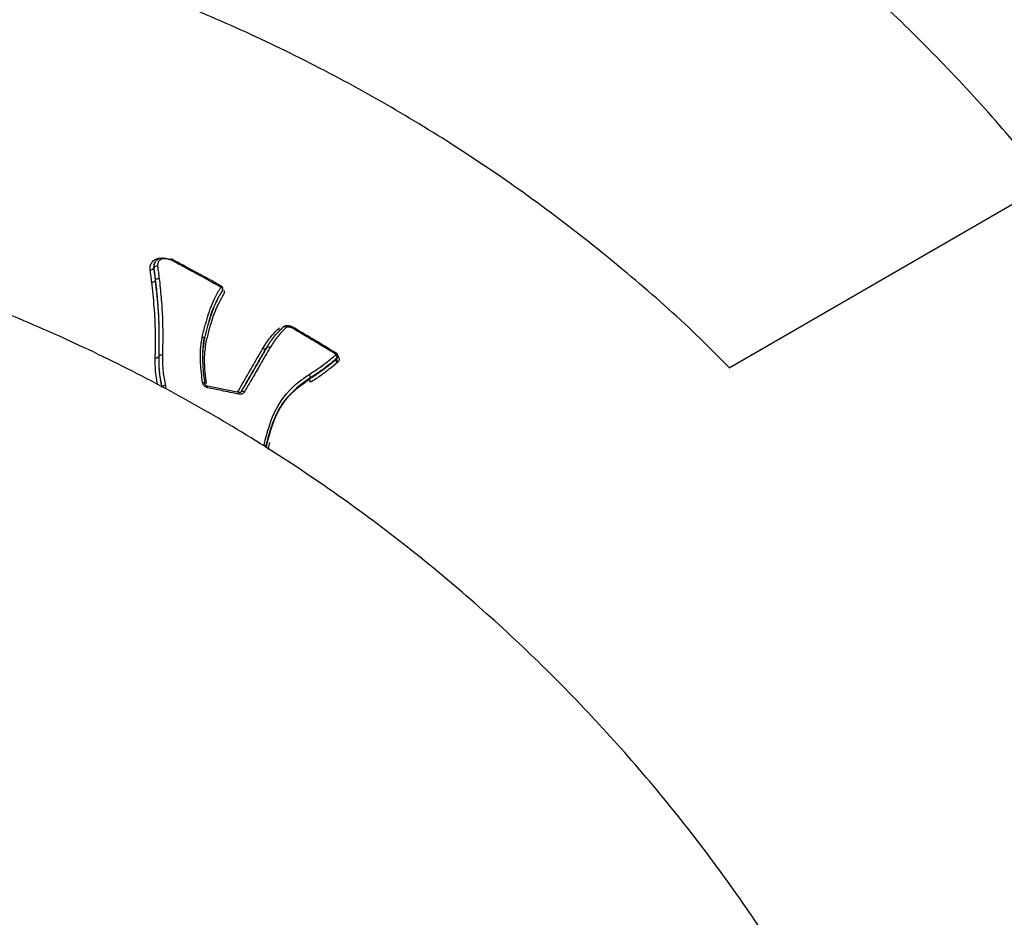
# Model space of a CAD drawing. Units: millimetres. Extents: x -7020 to 6982, y -5577 to 13375.
# Drawn here: x 1343 to 1411, y -1839 to -1777 of the extents above; entities that cross this region are included whole.
import ezdxf

# ---------------------------------------------------------------- set-up
doc = ezdxf.new("R2010")
doc.units = ezdxf.units.MM
doc.styles.add('SLDTEXTSTYLE0', font='TXT', dxfattribs={"width": 0.7})
doc.dimstyles.new('SLDDIMSTYLE0', dxfattribs={"dimtxt": 5, "dimasz": 3.302, "dimexe": 0, "dimexo": 0.0625, "dimgap": 1.25, "dimtad": 2, "dimdec": 0, "dimrnd": 1e-09, "dimzin": 12, "dimdsep": 46, "dimtxsty": 'SLDTEXTSTYLE0', "dimsah": 1, "dimcen": 0.09, "dimadec": 0, "dimazin": 3, "dimtfac": 1, "dimtofl": 0, "dimtmove": 0, "dimatfit": 3, "dimfxl": 1, "dimfrac": 2, "dimtolj": 1, "dimtzin": 12, "dimarcsym": 0})

# ---------------------------------------------------------------- blocks, each defined once
blk = doc.blocks.new('_D_1')
at = {"color": 7, "linetype": 'Continuous', "lineweight": 0, "transparency": 16777216}
for p, q in [((4154.881, 3693.43), (-7014.154, 3693.43)), ((-7013.154, -3890.813), (-7013.154, 3693.43)), ((1906.755, -3890.813), (-7014.154, -3890.813))]:
    blk.add_line(p, q, dxfattribs=at)
at = {"color": 7, "linetype": 'Continuous', "lineweight": 18, "transparency": 16777216}
for points in [[(-7013.154, 3693.43), (-7013.662, 3690.128), (-7012.646, 3690.128)], [(-7013.154, -3890.813), (-7012.646, -3887.511), (-7013.662, -3887.511)]]:
    blk.add_solid(points, dxfattribs=at)
at = {"color": 7, "linetype": 'Continuous', "lineweight": 18, "transparency": 16777216, "insert": (-7019.599, -130.526), "char_height": 5, "attachment_point": 1, "rotation": 90, "style": 'SLDTEXTSTYLE0'}
blk.add_mtext('7584', dxfattribs=at)
blk = doc.blocks.new('_D_2')
at = {"color": 7, "linetype": 'Continuous', "lineweight": 0, "transparency": 16777216}
for p, q in [((6464.029, 3895.252), (6464.029, -5576.819)), ((-6132.093, -1072.958), (-6132.093, -5576.819)), ((-6132.093, -5575.819), (6464.029, -5575.819))]:
    blk.add_line(p, q, dxfattribs=at)
at = {"color": 7, "linetype": 'Continuous', "lineweight": 18, "transparency": 16777216}
for points in [[(-6132.093, -5575.819), (-6128.791, -5576.327), (-6128.791, -5575.311)], [(6464.029, -5575.819), (6460.727, -5575.311), (6460.727, -5576.327)]]:
    blk.add_solid(points, dxfattribs=at)
at = {"color": 7, "linetype": 'Continuous', "lineweight": 18, "transparency": 16777216, "insert": (158.68, -5569.374), "char_height": 5, "attachment_point": 1, "style": 'SLDTEXTSTYLE0'}
blk.add_mtext('12596', dxfattribs=at)

msp = doc.modelspace()

# ---------------------------------------------------------------- linework, layer by layer
at = {"color": 7, "linetype": 'Continuous', "lineweight": 25}
for p, q in [((1416.962, -1786.847), (1391.637, -1801.469)), ((1351.903, -1794.179), (1351.877, -1794.236)), ((1353.079, -1793.931), (1353.079, -1793.931)), ((1351.585, -1794.672), (1351.583, -1794.653)), ((1351.827, -1794.562), (1351.852, -1794.507)), ((1351.827, -1794.562), (1351.828, -1794.571)), ((1351.853, -1794.516), (1351.828, -1794.571)), ((1351.938, -1795.417), (1351.963, -1795.363)), ((1356.445, -1796.356), (1356.559, -1796.13)), ((1356.559, -1796.13), (1356.588, -1796.075)), ((1356.562, -1796.125), (1356.591, -1796.07)), ((1356.591, -1796.07), (1356.588, -1796.075)), ((1360.79, -1798.622), (1360.778, -1798.637)), ((1355.185, -1799.324), (1355.19, -1799.297)), ((1355.217, -1800.355), (1355.3, -1799.517)), ((1355.331, -1799.452), (1355.325, -1799.469)), ((1355.332, -1799.452), (1355.334, -1799.441)), ((1359.381, -1800.098), (1359.387, -1800.089)), ((1359.643, -1800.049), (1359.613, -1800.099)), ((1359.644, -1800.047), (1359.614, -1800.097)), ((1364.452, -1800.52), (1364.406, -1800.492)), ((1364.419, -1800.549), (1364.452, -1800.52)), ((1351.936, -1800.752), (1351.936, -1800.745)), ((1352.174, -1800.68), (1352.196, -1800.636)), ((1352.196, -1800.64), (1352.174, -1800.684)), ((1352.174, -1800.68), (1352.174, -1800.684)), ((1364.461, -1800.84), (1364.495, -1800.788)), ((1364.493, -1800.812), (1364.528, -1800.759)), ((1364.493, -1800.812), (1364.513, -1800.786)), ((1364.515, -1800.787), (1364.549, -1800.735)), ((1364.549, -1800.735), (1364.528, -1800.759)), ((1364.569, -1801.051), (1364.535, -1801.081)), ((1362.578, -1801.907), (1362.586, -1801.901)), ((1362.615, -1802.198), (1362.646, -1802.15)), ((1362.65, -1802.148), (1362.619, -1802.196)), ((1362.65, -1802.148), (1362.646, -1802.15)), ((1357.71, -1803.154), (1355.542, -1802.704)), ((1359.844, -1806.6), (1359.716, -1807.091)), ((1359.455, -1806.819), (1359.462, -1806.78)), ((1359.604, -1806.921), (1359.598, -1806.936)), ((1359.605, -1806.921), (1359.608, -1806.901))]:
    msp.add_line(p, q, dxfattribs=at)
at = {"color": 7, "linetype": 'Continuous', "lineweight": 25, "flags": 128}
for points in [[(1353.038, -1793.914), (1353.036, -1793.914), (1353.029, -1793.92), (1353.02, -1793.932), (1353.01, -1793.951)], [(1353.038, -1793.994), (1353.042, -1793.965), (1353.044, -1793.942), (1353.044, -1793.926), (1353.041, -1793.916), (1353.038, -1793.914)], [(1356.472, -1795.866), (1356.505, -1795.887), (1356.534, -1795.912), (1356.559, -1795.939), (1356.578, -1795.968), (1356.591, -1795.997), (1356.597, -1796.025), (1356.596, -1796.051), (1356.588, -1796.075)], [(1360.994, -1798.658), (1360.963, -1798.635), (1360.931, -1798.617), (1360.898, -1798.605), (1360.867, -1798.599), (1360.839, -1798.599), (1360.814, -1798.606), (1360.793, -1798.618), (1360.79, -1798.622)], [(1360.994, -1798.658), (1360.964, -1798.634), (1360.933, -1798.615), (1360.902, -1798.602), (1360.872, -1798.595), (1360.844, -1798.594), (1360.819, -1798.601), (1360.799, -1798.613), (1360.799, -1798.613)], [(1361.37, -1798.67), (1361.37, -1798.64), (1361.368, -1798.616), (1361.363, -1798.597), (1361.356, -1798.586), (1361.349, -1798.582)], [(1355.185, -1799.324), (1355.221, -1799.335), (1355.254, -1799.35), (1355.283, -1799.367), (1355.305, -1799.387), (1355.321, -1799.407), (1355.33, -1799.429), (1355.332, -1799.449), (1355.331, -1799.452)], [(1355.19, -1799.297), (1355.226, -1799.311), (1355.259, -1799.329), (1355.287, -1799.348), (1355.309, -1799.37), (1355.325, -1799.392), (1355.333, -1799.414), (1355.334, -1799.436), (1355.333, -1799.443)], [(1359.381, -1800.098), (1359.416, -1800.116), (1359.452, -1800.129), (1359.487, -1800.137), (1359.521, -1800.14), (1359.551, -1800.137), (1359.577, -1800.129), (1359.598, -1800.116), (1359.613, -1800.099)], [(1359.387, -1800.089), (1359.421, -1800.108), (1359.456, -1800.122), (1359.491, -1800.131), (1359.524, -1800.134), (1359.554, -1800.132), (1359.58, -1800.125), (1359.601, -1800.112), (1359.616, -1800.095)], [(1359.875, -1800.05), (1359.84, -1800.032), (1359.805, -1800.019), (1359.769, -1800.011), (1359.736, -1800.008), (1359.705, -1800.01), (1359.679, -1800.018), (1359.658, -1800.031), (1359.643, -1800.049)], [(1359.875, -1800.05), (1359.841, -1800.031), (1359.806, -1800.017), (1359.771, -1800.008), (1359.737, -1800.005), (1359.707, -1800.007), (1359.681, -1800.014), (1359.66, -1800.027), (1359.646, -1800.045)], [(1355.205, -1802.462), (1355.242, -1802.464), (1355.276, -1802.469), (1355.305, -1802.477), (1355.328, -1802.487), (1355.345, -1802.5), (1355.355, -1802.515), (1355.357, -1802.524)], [(1357.72, -1803.265), (1357.723, -1803.232), (1357.723, -1803.204), (1357.722, -1803.181), (1357.718, -1803.165), (1357.713, -1803.156), (1357.709, -1803.155)], [(1358.103, -1803.113), (1358.069, -1803.095), (1358.033, -1803.081), (1357.999, -1803.072), (1357.966, -1803.067), (1357.937, -1803.068), (1357.912, -1803.073), (1357.892, -1803.084), (1357.879, -1803.099)], [(1359.455, -1806.819), (1359.491, -1806.829), (1359.525, -1806.841), (1359.553, -1806.855), (1359.576, -1806.871), (1359.593, -1806.887), (1359.602, -1806.904), (1359.604, -1806.921), (1359.604, -1806.921)], [(1359.462, -1806.78), (1359.498, -1806.794), (1359.531, -1806.809), (1359.559, -1806.827), (1359.581, -1806.846), (1359.597, -1806.865), (1359.606, -1806.883), (1359.608, -1806.901), (1359.607, -1806.905)]]:
    msp.add_lwpolyline(points, dxfattribs=at)
at = {"color": 7, "linetype": 'Continuous', "lineweight": 25}
for centre, radius, start, end in [((1352.985, -1794.107), 0.2, 61.89912, 74.59743), ((1353.276, -1794.103), 0.262, 138.89182, 155.36683), ((1351.63, -1794.407), 0.251, 259.3436, 321.91512), ((1351.619, -1794.411), 0.263, 262.65396, 322.52943), ((1352.05, -1794.661), 0.25, 79.21014, 142.03001), ((1351.999, -1794.496), 0.147, 184.1329, 187.78016), ((1352.062, -1794.675), 0.263, 82.51139, 142.66234), ((1356.945, -1796.11), 0.532, 144.5317, 152.63848), ((1356.414, -1795.976), 0.2, 332.17613, 60.9135), ((1360.93, -1798.764), 0.2, 130.79979, 134.41044), ((1361.305, -1798.777), 0.2, 59.5222, 77.26092), ((1360.55, -1798.168), 0.961, 328.51076, 332.99873), ((1359.816, -1800.15), 0.2, 147.80677, 149.27785), ((1364.141, -1800.311), 0.374, 326.1069, 337.63144), ((1364.329, -1800.691), 0.211, 341.0079, 54.29158), ((1364.383, -1800.624), 0.2, 326.32941, 58.55083), ((1351.996, -1800.495), 0.257, 256.43459, 313.977), ((1351.991, -1800.496), 0.262, 257.75041, 314.31397), ((1352.375, -1800.82), 0.257, 76.32041, 134.1166), ((1352.379, -1800.826), 0.262, 77.63262, 134.46138), ((1352.359, -1800.639), 0.163, 178.89164, 180.20283), ((1364.692, -1800.88), 0.21, 161.04732, 234.18328), ((1362.424, -1802.081), 0.233, 342.79313, 48.51654), ((1362.422, -1802.076), 0.239, 342.4513, 46.85243), ((1362.838, -1802.267), 0.233, 162.88115, 228.40339), ((1362.846, -1802.267), 0.239, 162.54957, 226.73507), ((1362.697, -1802.317), 0.144, 122.97685, 124.82909), ((1352.649, -1803), 0.332, 90.66917, 135.57878), ((1355.413, -1802.769), 0.144, 340.38223, 26.24726)]:
    msp.add_arc(centre, radius, start, end, dxfattribs=at)
for points, knots in [([(1413.68, -1788.742), (1412.971, -1787.841), (1411.02, -1785.361), (1407.556, -1781.524), (1403.326, -1777.227), (1398.866, -1773.167), (1394.202, -1769.342), (1389.343, -1765.768), (1384.304, -1762.452), (1379.098, -1759.404), (1373.74, -1756.632), (1368.245, -1754.144), (1362.627, -1751.949), (1356.902, -1750.046), (1351.084, -1748.459), (1346.617, -1747.45), (1344.088, -1747.018), (1343.54, -1746.924)], [0, 0, 0, 0, 0.041198, 0.113401, 0.185609, 0.257819, 0.330033, 0.402249, 0.474467, 0.546687, 0.618908, 0.69113, 0.763351, 0.835572, 0.907792, 0.980011, 1, 1, 1, 1]), ([(1391.674, -1801.447), (1391, -1800.765), (1388.914, -1798.652), (1385.179, -1795.353), (1380.498, -1791.552), (1375.612, -1788.014), (1370.55, -1784.733), (1365.323, -1781.722), (1359.946, -1778.988), (1354.433, -1776.539), (1348.8, -1774.382), (1343.061, -1772.522), (1337.234, -1770.966), (1331.333, -1769.716), (1325.376, -1768.777), (1319.378, -1768.151), (1313.356, -1767.84), (1307.327, -1767.844), (1301.307, -1768.165), (1295.313, -1768.8), (1289.361, -1769.748), (1283.467, -1771.006), (1277.649, -1772.572), (1271.921, -1774.439), (1266.3, -1776.605), (1260.8, -1779.062), (1255.438, -1781.803), (1250.228, -1784.822), (1245.184, -1788.109), (1240.32, -1791.656), (1235.65, -1795.453), (1231.185, -1799.49), (1226.939, -1803.755), (1222.924, -1808.237), (1219.147, -1812.922), (1215.632, -1817.805), (1213.132, -1821.624), (1211.848, -1823.835), (1211.571, -1824.312)], [0, 0, 0, 0, 0.01374, 0.042525, 0.07131, 0.100097, 0.128884, 0.157672, 0.186461, 0.215249, 0.244038, 0.272826, 0.301614, 0.330402, 0.359188, 0.387973, 0.416758, 0.445541, 0.474322, 0.503102, 0.53188, 0.560657, 0.589431, 0.618204, 0.646974, 0.675743, 0.70451, 0.733274, 0.762037, 0.790798, 0.819558, 0.848315, 0.877072, 0.905827, 0.934581, 0.963334, 0.992086, 1, 1, 1, 1]), ([(1383.847, -1980.774), (1384.297, -1980.289), (1386.109, -1978.333), (1389.042, -1974.693), (1392.632, -1969.866), (1395.947, -1964.843), (1398.998, -1959.658), (1401.77, -1954.318), (1404.259, -1948.84), (1406.457, -1943.239), (1408.358, -1937.53), (1409.957, -1931.729), (1411.249, -1925.852), (1412.231, -1919.915), (1412.9, -1913.934), (1413.255, -1907.925), (1413.294, -1901.906), (1413.017, -1895.892), (1412.425, -1889.9), (1411.52, -1883.947), (1410.303, -1878.048), (1408.78, -1872.221), (1406.952, -1866.48), (1404.826, -1860.843), (1402.408, -1855.324), (1399.704, -1849.938), (1396.721, -1844.7), (1393.467, -1839.626), (1389.952, -1834.728), (1386.185, -1830.019), (1382.177, -1825.514), (1377.938, -1821.225), (1373.48, -1817.163), (1368.815, -1813.339), (1363.957, -1809.764), (1358.918, -1806.448), (1353.712, -1803.4), (1348.354, -1800.629), (1342.859, -1798.141), (1337.24, -1795.945), (1331.516, -1794.043), (1325.698, -1792.455), (1321.231, -1791.446), (1318.702, -1791.014), (1318.154, -1790.921)], [0, 0, 0, 0, 0.0081143, 0.0327283, 0.0573415, 0.0819541, 0.1065661, 0.1311777, 0.1557891, 0.1804005, 0.205012, 0.2296238, 0.2542361, 0.278849, 0.3034628, 0.3280775, 0.3526933, 0.3773103, 0.4019287, 0.4265485, 0.4511699, 0.4757928, 0.5004174, 0.5250437, 0.5496717, 0.5743013, 0.5989326, 0.6235656, 0.6482001, 0.672836, 0.6974734, 0.722112, 0.7467518, 0.7713926, 0.7960343, 0.8206768, 0.8453198, 0.8699632, 0.8946067, 0.9192503, 0.9438937, 0.9685367, 0.9931792, 1, 1, 1, 1]), ([(1351.583, -1794.653), (1351.581, -1794.576), (1351.574, -1794.397), (1351.69, -1794.151), (1351.893, -1793.958), (1352.122, -1793.858), (1352.275, -1793.862), (1352.329, -1793.863)], [0, 0, 0, 0, 0.189096, 0.434302, 0.67707, 0.886342, 1, 1, 1, 1]), ([(1351.888, -1794.241), (1351.865, -1794.282), (1351.813, -1794.379), (1351.822, -1794.495), (1351.827, -1794.562)], [0, 0, 0, 0, 0.426317, 1, 1, 1, 1]), ([(1351.852, -1794.507), (1351.853, -1794.409), (1351.854, -1794.219), (1352.003, -1794.014), (1352.184, -1793.886), (1352.41, -1793.834), (1352.693, -1793.864), (1352.898, -1793.921), (1353.01, -1793.951)], [0, 0, 0, 0, 0.1959, 0.381589, 0.516906, 0.641302, 0.803357, 1, 1, 1, 1]), ([(1353.038, -1793.994), (1352.933, -1793.965), (1352.753, -1793.915), (1352.518, -1793.887), (1352.348, -1793.926), (1352.213, -1794.025), (1352.096, -1794.186), (1352.096, -1794.337), (1352.097, -1794.415)], [0, 0, 0, 0, 0.229149, 0.390371, 0.497059, 0.623463, 0.805886, 1, 1, 1, 1]), ([(1356.472, -1795.866), (1356.048, -1795.631), (1355.199, -1795.161), (1354.054, -1794.538), (1353.333, -1794.151), (1353.038, -1793.994)], [0, 0, 0, 0, 0.37202, 0.744005, 1, 1, 1, 1]), ([(1356.511, -1795.802), (1356.409, -1795.745), (1355.271, -1795.11), (1354.123, -1794.494), (1353.077, -1793.934)], [0, 0, 0, 0, 0.089409, 1, 1, 1, 1]), ([(1351.696, -1795.514), (1351.678, -1795.373), (1351.643, -1795.091), (1351.604, -1794.812), (1351.585, -1794.672)], [0, 0, 0, 0, 0.500025, 1, 1, 1, 1]), ([(1351.828, -1794.571), (1351.847, -1794.711), (1351.885, -1794.992), (1351.921, -1795.275), (1351.938, -1795.417), (1351.938, -1795.417)], [0, 0, 0, 0, 0.499972, 0.999941, 1, 1, 1, 1]), ([(1351.963, -1795.363), (1351.963, -1795.363), (1351.946, -1795.221), (1351.91, -1794.938), (1351.872, -1794.656), (1351.853, -1794.516)], [0, 0, 0, 0, 0.000059, 0.499972, 1, 1, 1, 1]), ([(1352.097, -1794.415), (1352.115, -1794.556), (1352.153, -1794.838), (1352.188, -1795.123), (1352.206, -1795.265)], [0, 0, 0, 0, 0.500025, 1, 1, 1, 1]), ([(1351.936, -1800.745), (1351.943, -1800.298), (1351.956, -1799.404), (1351.929, -1797.942), (1351.821, -1796.643), (1351.727, -1795.796), (1351.696, -1795.514)], [0, 0, 0, 0, 0.250623, 0.500879, 0.833865, 1, 1, 1, 1]), ([(1351.938, -1795.417), (1351.938, -1795.417), (1351.97, -1795.699), (1352.063, -1796.554), (1352.171, -1797.86), (1352.196, -1799.332), (1352.182, -1800.231), (1352.174, -1800.68)], [0, 0, 0, 0, 0.00001, 0.166078, 0.499246, 0.749792, 1, 1, 1, 1]), ([(1352.196, -1800.636), (1352.201, -1800.338), (1352.217, -1799.446), (1352.208, -1798.122), (1352.103, -1796.662), (1352.011, -1795.794), (1351.963, -1795.363), (1351.963, -1795.363)], [0, 0, 0, 0, 0.1654417, 0.495496, 0.7472037, 0.9999901, 1, 1, 1, 1]), ([(1352.206, -1795.265), (1352.206, -1795.266), (1352.254, -1795.699), (1352.346, -1796.573), (1352.45, -1798.041), (1352.458, -1799.374), (1352.441, -1800.272), (1352.435, -1800.571)], [0, 0, 0, 0, 0.000318, 0.252664, 0.504644, 0.834908, 1, 1, 1, 1]), ([(1355.19, -1799.297), (1355.312, -1798.821), (1355.553, -1797.873), (1355.972, -1796.724), (1356.337, -1796.098), (1356.472, -1795.866)], [0, 0, 0, 0, 0.388791, 0.773012, 1, 1, 1, 1]), ([(1356.588, -1796.075), (1356.455, -1796.303), (1356.097, -1796.917), (1355.685, -1798.05), (1355.448, -1798.984), (1355.328, -1799.456)], [0, 0, 0, 0, 0.226734, 0.609081, 1, 1, 1, 1]), ([(1356.674, -1796.339), (1356.458, -1796.728), (1356.029, -1797.502), (1355.696, -1798.658), (1355.51, -1799.387), (1355.439, -1799.663)], [0, 0, 0, 0, 0.386696, 0.76764, 1, 1, 1, 1]), ([(1356.685, -1796.103), (1356.689, -1796.112), (1356.712, -1796.156), (1356.714, -1796.242), (1356.688, -1796.307), (1356.674, -1796.339)], [0, 0, 0, 0, 0.105645, 0.552953, 1, 1, 1, 1]), ([(1355.662, -1798.226), (1355.744, -1797.926), (1355.885, -1797.41), (1356.13, -1796.964), (1356.233, -1796.776)], [0, 0, 0, 0, 0.5798191, 1, 1, 1, 1]), ([(1359.387, -1800.089), (1359.475, -1799.949), (1359.652, -1799.668), (1360.014, -1799.175), (1360.33, -1798.865), (1360.531, -1798.669)], [0, 0, 0, 0, 0.269839, 0.538619, 1, 1, 1, 1]), ([(1359.646, -1800.045), (1359.8, -1799.799), (1360.04, -1799.417), (1360.442, -1798.966), (1360.666, -1798.746), (1360.778, -1798.637)], [0, 0, 0, 0, 0.47525, 0.73943, 1, 1, 1, 1]), ([(1360.994, -1798.658), (1360.883, -1798.767), (1360.661, -1798.985), (1360.264, -1799.43), (1360.028, -1799.807), (1359.875, -1800.05)], [0, 0, 0, 0, 0.262612, 0.52429, 1, 1, 1, 1]), ([(1361.349, -1798.583), (1361.277, -1798.566), (1361.142, -1798.535), (1360.968, -1798.528), (1360.858, -1798.568), (1360.8, -1798.61), (1360.776, -1798.633), (1360.761, -1798.647), (1360.757, -1798.649)], [0, 0, 0, 0, 0.348195, 0.64843, 0.810653, 0.883465, 0.975308, 1, 1, 1, 1]), ([(1361.37, -1798.67), (1361.357, -1798.667), (1361.267, -1798.647), (1361.152, -1798.623), (1361.034, -1798.63), (1361.006, -1798.65), (1360.994, -1798.658)], [0, 0, 0, 0, 0.095011, 0.692403, 0.869421, 1, 1, 1, 1]), ([(1364.406, -1800.492), (1363.968, -1800.225), (1363.245, -1799.785), (1362.232, -1799.179), (1361.657, -1798.84), (1361.37, -1798.67)], [0, 0, 0, 0, 0.434298, 0.717149, 1, 1, 1, 1]), ([(1364.441, -1800.426), (1364.371, -1800.383), (1363.366, -1799.765), (1362.35, -1799.165), (1361.405, -1798.608)], [0, 0, 0, 0, 0.069907, 1, 1, 1, 1]), ([(1355.205, -1802.462), (1355.153, -1802.013), (1355.065, -1801.253), (1355.049, -1800.199), (1355.139, -1799.615), (1355.185, -1799.324)], [0, 0, 0, 0, 0.4191358, 0.7097191, 1, 1, 1, 1]), ([(1355.325, -1799.469), (1355.281, -1799.755), (1355.193, -1800.324), (1355.211, -1801.358), (1355.299, -1802.104), (1355.352, -1802.547)], [0, 0, 0, 0, 0.2894865, 0.578103, 1, 1, 1, 1]), ([(1355.439, -1799.663), (1355.386, -1800.051), (1355.292, -1800.731), (1355.358, -1801.704), (1355.427, -1802.275), (1355.458, -1802.536)], [0, 0, 0, 0, 0.4190054, 0.7331577, 1, 1, 1, 1]), ([(1357.629, -1803.128), (1357.857, -1802.734), (1358.312, -1801.949), (1358.894, -1800.943), (1359.246, -1800.333), (1359.381, -1800.098)], [0, 0, 0, 0, 0.380693, 0.760914, 1, 1, 1, 1]), ([(1359.613, -1800.099), (1359.477, -1800.335), (1359.123, -1800.947), (1358.547, -1801.944), (1358.098, -1802.72), (1357.877, -1803.101)], [0, 0, 0, 0, 0.242279, 0.627578, 1, 1, 1, 1]), ([(1357.879, -1803.099), (1358.023, -1802.85), (1358.396, -1802.206), (1358.988, -1801.184), (1359.424, -1800.427), (1359.643, -1800.049)], [0, 0, 0, 0, 0.238522, 0.619024, 1, 1, 1, 1]), ([(1359.875, -1800.05), (1359.656, -1800.43), (1359.217, -1801.19), (1358.623, -1802.216), (1358.248, -1802.864), (1358.103, -1803.113)], [0, 0, 0, 0, 0.380975, 0.761477, 1, 1, 1, 1]), ([(1364.556, -1800.496), (1364.541, -1800.486), (1364.48, -1800.449), (1364.418, -1800.411), (1364.372, -1800.383)], [0, 0, 0, 0, 0.250104, 1, 1, 1, 1]), ([(1352.103, -1802.627), (1352.08, -1802.516), (1352.015, -1802.202), (1351.939, -1801.572), (1351.937, -1801.062), (1351.936, -1800.752)], [0, 0, 0, 0, 0.176933, 0.499426, 1, 1, 1, 1]), ([(1352.174, -1800.684), (1352.175, -1800.991), (1352.175, -1801.493), (1352.264, -1802.205), (1352.349, -1802.605), (1352.391, -1802.806)], [0, 0, 0, 0, 0.438064, 0.716064, 1, 1, 1, 1]), ([(1352.412, -1802.767), (1352.345, -1802.445), (1352.238, -1801.926), (1352.198, -1801.215), (1352.197, -1800.831), (1352.196, -1800.64)], [0, 0, 0, 0, 0.451363, 0.727475, 1, 1, 1, 1]), ([(1352.435, -1800.571), (1352.436, -1800.761), (1352.436, -1801.14), (1352.475, -1801.84), (1352.58, -1802.35), (1352.646, -1802.667)], [0, 0, 0, 0, 0.275129, 0.549118, 1, 1, 1, 1]), ([(1362.586, -1801.901), (1362.794, -1801.767), (1363.209, -1801.498), (1363.825, -1801.049), (1364.212, -1800.723), (1364.419, -1800.549)], [0, 0, 0, 0, 0.317922, 0.635023, 1, 1, 1, 1]), ([(1362.619, -1802.196), (1362.856, -1802.043), (1363.302, -1801.755), (1363.914, -1801.3), (1364.278, -1800.993), (1364.461, -1800.84), (1364.461, -1800.84)], [0, 0, 0, 0, 0.361528, 0.679021, 0.999979, 1, 1, 1, 1]), ([(1364.495, -1800.788), (1364.495, -1800.788), (1364.287, -1800.962), (1363.896, -1801.292), (1363.276, -1801.743), (1362.858, -1802.013), (1362.65, -1802.148)], [0, 0, 0, 0, 0.000021, 0.365029, 0.683415, 1, 1, 1, 1]), ([(1364.535, -1801.081), (1364.351, -1801.235), (1363.985, -1801.542), (1363.37, -1801.999), (1362.921, -1802.288), (1362.683, -1802.441)], [0, 0, 0, 0, 0.320046, 0.63924, 1, 1, 1, 1]), ([(1364.461, -1800.84), (1364.461, -1800.84), (1364.472, -1800.83), (1364.482, -1800.821), (1364.493, -1800.812)], [0, 0, 0, 0, 0.0011069, 1, 1, 1, 1]), ([(1364.528, -1800.759), (1364.517, -1800.769), (1364.506, -1800.778), (1364.495, -1800.788), (1364.495, -1800.788)], [0, 0, 0, 0, 0.998908, 1, 1, 1, 1]), ([(1364.579, -1800.647), (1364.6, -1800.681), (1364.643, -1800.75), (1364.66, -1800.863), (1364.64, -1800.972), (1364.593, -1801.024), (1364.569, -1801.051)], [0, 0, 0, 0, 0.234459, 0.489795, 0.744929, 1, 1, 1, 1]), ([(1355.548, -1802.817), (1355.505, -1802.804), (1355.42, -1802.778), (1355.312, -1802.693), (1355.233, -1802.585), (1355.215, -1802.503), (1355.205, -1802.462)], [0, 0, 0, 0, 0.248358, 0.498708, 0.749223, 1, 1, 1, 1]), ([(1355.543, -1802.704), (1355.523, -1802.699), (1355.481, -1802.688), (1355.424, -1802.648), (1355.381, -1802.598), (1355.361, -1802.552), (1355.359, -1802.53), (1355.359, -1802.524)], [0, 0, 0, 0, 0.208973, 0.43851, 0.667524, 0.901973, 1, 1, 1, 1]), ([(1359.462, -1806.78), (1359.692, -1805.893), (1360.133, -1804.187), (1361.459, -1802.687), (1362.341, -1802.072), (1362.578, -1801.907)], [0, 0, 0, 0, 0.442243, 0.850123, 1, 1, 1, 1]), ([(1359.577, -1806.955), (1359.653, -1806.654), (1359.842, -1805.902), (1360.231, -1804.731), (1361.098, -1803.327), (1362.038, -1802.627), (1362.615, -1802.198)], [0, 0, 0, 0, 0.153548, 0.384435, 0.622739, 1, 1, 1, 1]), ([(1362.646, -1802.15), (1362.412, -1802.313), (1361.55, -1802.912), (1360.252, -1804.379), (1359.825, -1806.046), (1359.602, -1806.917)], [0, 0, 0, 0, 0.151196, 0.556456, 1, 1, 1, 1]), ([(1352.646, -1802.667), (1352.648, -1802.683), (1352.657, -1802.739), (1352.652, -1802.82), (1352.621, -1802.872), (1352.611, -1802.89)], [0, 0, 0, 0, 0.201072, 0.730849, 1, 1, 1, 1]), ([(1357.72, -1803.265), (1357.52, -1803.225), (1357.119, -1803.143), (1356.395, -1802.995), (1355.871, -1802.885), (1355.548, -1802.817)], [0, 0, 0, 0, 0.27708, 0.554139, 1, 1, 1, 1]), ([(1357.877, -1803.1), (1357.877, -1803.101), (1357.871, -1803.119), (1357.842, -1803.14), (1357.786, -1803.159), (1357.739, -1803.162), (1357.714, -1803.155), (1357.71, -1803.154)], [0, 0, 0, 0, 0.027736, 0.415865, 0.69864, 0.954177, 1, 1, 1, 1]), ([(1358.103, -1803.113), (1358.091, -1803.131), (1358.058, -1803.182), (1357.973, -1803.242), (1357.852, -1803.28), (1357.764, -1803.27), (1357.72, -1803.265)], [0, 0, 0, 0, 0.157176, 0.438386, 0.719342, 1, 1, 1, 1]), ([(1374.666, -2001.662), (1374.982, -2001.111), (1376.294, -1998.821), (1378.38, -1994.668), (1380.84, -1989.179), (1382.996, -1983.561), (1384.857, -1977.839), (1386.415, -1972.027), (1387.666, -1966.141), (1388.606, -1960.197), (1389.233, -1954.211), (1389.545, -1948.2), (1389.542, -1942.18), (1389.222, -1936.168), (1388.588, -1930.181), (1387.641, -1924.234), (1386.384, -1918.344), (1384.819, -1912.527), (1382.951, -1906.8), (1380.786, -1901.177), (1378.329, -1895.675), (1375.587, -1890.308), (1372.567, -1885.092), (1369.278, -1880.04), (1365.728, -1875.166), (1361.928, -1870.485), (1357.889, -1866.008), (1353.619, -1861.748), (1349.133, -1857.717), (1344.442, -1853.926), (1339.558, -1850.386), (1334.496, -1847.105), (1329.269, -1844.094), (1323.892, -1841.36), (1318.379, -1838.911), (1312.746, -1836.754), (1307.008, -1834.894), (1301.18, -1833.337), (1295.28, -1832.088), (1289.322, -1831.149), (1283.324, -1830.523), (1277.302, -1830.212), (1271.273, -1830.216), (1265.253, -1830.536), (1259.259, -1831.171), (1253.307, -1832.12), (1247.413, -1833.378), (1241.595, -1834.943), (1235.867, -1836.811), (1230.246, -1838.977), (1224.747, -1841.433), (1219.385, -1844.175), (1214.175, -1847.193), (1209.131, -1850.481), (1204.267, -1854.028), (1199.596, -1857.825), (1195.132, -1861.862), (1190.885, -1866.127), (1186.87, -1870.609), (1183.093, -1875.294), (1179.578, -1880.177), (1177.078, -1883.996), (1175.794, -1886.206), (1175.517, -1886.684)], [0, 0, 0, 0, 0.005309, 0.022078, 0.038848, 0.055618, 0.072388, 0.089158, 0.105928, 0.122699, 0.139471, 0.156243, 0.173016, 0.18979, 0.206565, 0.22334, 0.240117, 0.256895, 0.273674, 0.290454, 0.307236, 0.324018, 0.340802, 0.357587, 0.374372, 0.391159, 0.407947, 0.424735, 0.441525, 0.458315, 0.475105, 0.491896, 0.508688, 0.52548, 0.542271, 0.559063, 0.575855, 0.592646, 0.609437, 0.626228, 0.643018, 0.659807, 0.676596, 0.693383, 0.71017, 0.726956, 0.74374, 0.760524, 0.777306, 0.794088, 0.810868, 0.827647, 0.844424, 0.861201, 0.877977, 0.894752, 0.911526, 0.928299, 0.945071, 0.961842, 0.978613, 0.995384, 1, 1, 1, 1])]:
    msp.add_open_spline(points, degree=3, knots=knots, dxfattribs=at)
for points in [[(1351.696, -1795.514), (1351.722, -1795.514), (1351.774, -1795.513), (1351.849, -1795.491), (1351.91, -1795.458), (1351.929, -1795.43), (1351.938, -1795.417)], [(1351.963, -1795.363), (1351.973, -1795.349), (1351.991, -1795.321), (1352.053, -1795.288), (1352.128, -1795.266), (1352.18, -1795.265), (1352.206, -1795.265)], [(1364.406, -1800.492), (1364.415, -1800.475), (1364.434, -1800.443), (1364.444, -1800.423), (1364.439, -1800.426), (1364.423, -1800.45), (1364.415, -1800.461)], [(1364.419, -1800.549), (1364.437, -1800.568), (1364.473, -1800.606), (1364.505, -1800.675), (1364.516, -1800.741), (1364.502, -1800.772), (1364.495, -1800.788)], [(1364.535, -1801.081), (1364.517, -1801.061), (1364.482, -1801.022), (1364.451, -1800.953), (1364.44, -1800.887), (1364.454, -1800.856), (1364.461, -1800.84)]]:
    msp.add_open_spline(points, degree=3, dxfattribs=at)

# ---------------------------------------------------------------- dimensions: what is measured, and where the dimension line sits
at = {"color": 7, "linetype": 'Continuous', "lineweight": 18}
for base, p1, p2, angle, picture, middle in [((6464.029, -5575.819), (-6132.093, -1072.958), (6464.029, 3895.252), 0, '_D_2', (165.968, -5575.819)), ((-7013.154, 3693.43), (1906.755, -3890.813), (4154.881, 3693.43), 90, '_D_1', (-7013.154, -124.304))]:
    dim = msp.add_linear_dim(base=base, p1=p1, p2=p2, angle=angle, dimstyle='SLDDIMSTYLE0', dxfattribs=at)
    dim.commit()
    dim.dimension.update_dxf_attribs({"geometry": picture, "text_midpoint": middle, "dimtype": 160})

doc.saveas('drawing.dxf')
